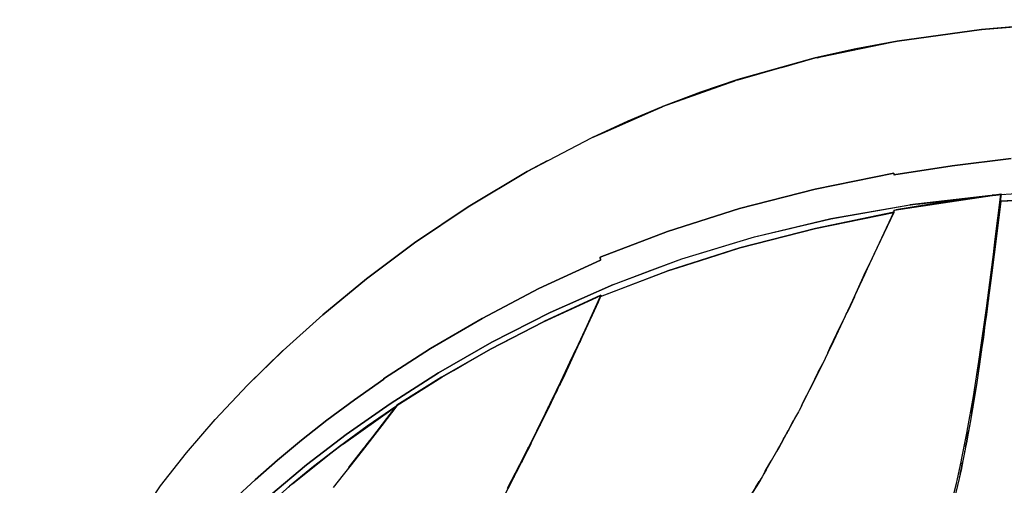
# Model space of a CAD drawing. Units: centimetres. Extents: x -80 to 53, y -72 to 82.
# Drawn here: x -70 to -50, y -26 to -16 of the extents above; entities that cross this region are included whole.
import ezdxf

# ---------------------------------------------------------------- set-up
doc = ezdxf.new("R2010")
doc.units = ezdxf.units.CM
doc.header["$MEASUREMENT"] = 0

msp = doc.modelspace()

# ---------------------------------------------------------------- linework, layer by layer
for points in [[(-52.614, -16.738), (-52.576, -16.73), (-50.891, -16.497), (-49.17, -16.356), (-49.102, -16.354)], [(-50.891, -16.498), (-50.89, -16.498)], [(-52.614, -16.738), (-53.404, -16.887), (-54.179, -17.061)], [(-54.1, -17.044), (-52.684, -16.752)], [(-52.684, -16.752), (-52.614, -16.738)], [(-52.614, -16.738), (-52.614, -16.738)], [(-52.576, -16.732), (-52.575, -16.732)], [(-54.88, -17.254), (-54.215, -17.067), (-54.178, -17.06)], [(-54.179, -17.061), (-54.1, -17.044), (-54.1, -17.044)], [(-54.179, -17.06), (-54.178, -17.06), (-54.179, -17.06), (-54.179, -17.061)], [(-55.773, -17.506), (-55.759, -17.502), (-55.756, -17.501), (-54.872, -17.253)], [(-54.872, -17.253), (-55.758, -17.501), (-55.773, -17.506)], [(-54.88, -17.254), (-54.872, -17.253)], [(-55.837, -17.528), (-56.509, -17.754), (-57.243, -18.031), (-57.262, -18.039)], [(-57.171, -18.006), (-55.935, -17.562)], [(-55.935, -17.562), (-55.837, -17.528), (-55.837, -17.527)], [(-55.837, -17.527), (-55.792, -17.51), (-55.773, -17.505)], [(-55.774, -17.505), (-55.773, -17.505), (-55.773, -17.506)], [(-57.346, -18.074), (-57.958, -18.331), (-58.653, -18.65), (-58.655, -18.651)], [(-57.294, -18.051), (-57.959, -18.329), (-58.653, -18.648)], [(-57.501, -18.142), (-57.346, -18.074)], [(-57.346, -18.074), (-57.286, -18.047), (-57.262, -18.039)], [(-57.346, -18.074), (-57.346, -18.074)], [(-57.262, -18.039), (-57.262, -18.039), (-57.262, -18.039), (-57.243, -18.032), (-57.171, -18.006), (-57.17, -18.006)], [(-58.465, -18.567), (-57.501, -18.142)], [(-70.115, -35.141), (-70.007, -33.666), (-69.862, -32.332), (-69.774, -31.722), (-69.677, -31.156), (-69.576, -30.649), (-69.474, -30.211), (-69.273, -29.478), (-69.059, -28.84), (-68.813, -28.221), (-68.163, -26.932), (-67.291, -25.612), (-66.775, -24.951), (-66.199, -24.282), (-65.557, -23.6), (-64.844, -22.905), (-64.052, -22.196), (-63.179, -21.479), (-62.216, -20.758), (-61.145, -20.036), (-59.969, -19.332), (-58.681, -18.661), (-58.655, -18.65)], [(-58.656, -18.651), (-58.655, -18.65), (-58.655, -18.651), (-58.653, -18.65), (-58.652, -18.65), (-58.466, -18.567)], [(-65.82, -25.875), (-65.403, -25.488), (-64.956, -25.097), (-64.478, -24.701), (-63.968, -24.3), (-63.42, -23.893), (-62.834, -23.481), (-62.835, -23.473), (-61.896, -22.869), (-60.864, -22.266), (-59.733, -21.673), (-58.506, -21.106), (-58.508, -21.047), (-57.162, -20.532), (-55.728, -20.074), (-54.214, -19.685), (-52.643, -19.369), (-52.642, -19.402), (-52.642, -19.402), (-51.478, -19.22), (-50.301, -19.071)], [(-50.301, -19.071), (-51.478, -19.22), (-52.642, -19.402)], [(-59.567, -19.123), (-59.968, -19.331), (-61.145, -20.036), (-62.216, -20.758), (-63.179, -21.479), (-64.052, -22.196), (-64.844, -22.905)], [(-51.478, -19.221), (-51.478, -19.221)], [(-51.478, -19.221), (-51.478, -19.221)], [(-52.643, -19.369), (-54.214, -19.685), (-55.728, -20.074), (-57.162, -20.532), (-58.508, -21.047), (-58.506, -21.106), (-59.733, -21.673), (-60.864, -22.266), (-61.896, -22.869), (-62.835, -23.473), (-62.834, -23.481), (-63.42, -23.893), (-63.968, -24.3), (-64.478, -24.701), (-64.956, -25.097), (-65.403, -25.488), (-65.82, -25.875)], [(-52.643, -19.369), (-52.642, -19.402)], [(-52.642, -19.402), (-52.641, -19.402)], [(-50.506, -19.794), (-50.301, -19.777), (-49.893, -19.747), (-49.484, -19.72), (-49.074, -19.699), (-48.664, -19.681), (-48.253, -19.668), (-47.842, -19.659), (-47.431, -19.656)], [(-65.089, -25.786), (-64.375, -25.191), (-63.583, -24.585), (-62.707, -23.97), (-61.74, -23.352), (-60.676, -22.74), (-59.511, -22.147), (-58.246, -21.587), (-56.882, -21.078), (-55.43, -20.637), (-53.905, -20.275), (-52.325, -20.001), (-50.709, -19.812), (-50.679, -19.809), (-50.593, -19.799)], [(-54.214, -19.685), (-54.214, -19.685)], [(-53.129, -20.141), (-53.096, -20.135), (-52.325, -20.001), (-52.325, -20.001), (-51.697, -19.928), (-51.375, -19.89), (-50.709, -19.812), (-50.709, -19.812), (-50.694, -19.811), (-50.694, -19.811), (-50.679, -19.809)], [(-52.64, -20.106), (-50.679, -19.81), (-50.508, -19.796)], [(-50.134, -19.906), (-50.51, -19.928), (-50.506, -19.794), (-50.506, -19.794), (-50.506, -19.794), (-50.506, -19.788), (-50.506, -19.789), (-50.592, -19.799), (-50.679, -19.809), (-50.678, -19.81), (-50.679, -19.81), (-51.664, -19.947), (-52.602, -20.099)], [(-52.579, -20.095), (-50.776, -19.823)], [(-50.709, -19.812), (-52.324, -20.001), (-52.312, -20)], [(-52.178, -19.984), (-50.733, -19.815)], [(-50.507, -19.795), (-50.511, -19.928), (-50.617, -20.785), (-50.722, -21.613), (-50.858, -22.642), (-50.99, -23.548), (-51.116, -24.313), (-51.234, -24.946), (-51.341, -25.466), (-51.439, -25.881)], [(-50.709, -19.812), (-50.679, -19.81)], [(-50.693, -19.811), (-50.685, -19.81)], [(-50.687, -19.81), (-50.684, -19.81)], [(-50.679, -19.809), (-50.643, -19.806), (-50.607, -19.803), (-50.607, -19.803), (-50.557, -19.799), (-50.556, -19.799), (-50.507, -19.794)], [(-50.505, -19.794), (-50.506, -19.794), (-50.508, -19.796), (-50.592, -19.803), (-50.679, -19.81)], [(-50.679, -19.809), (-50.607, -19.803), (-50.506, -19.794)], [(-50.675, -19.81), (-50.673, -19.81), (-50.674, -19.81), (-50.674, -19.81), (-50.679, -19.809)], [(-50.673, -19.81), (-50.607, -19.804), (-50.507, -19.795)], [(-50.618, -20.683), (-50.508, -19.796)], [(-50.591, -19.799), (-50.507, -19.788)], [(-50.51, -19.929), (-48.973, -19.853), (-47.431, -19.82), (-46.186, -19.833)], [(-50.508, -19.796), (-50.507, -19.795)], [(-50.507, -19.795), (-50.507, -19.795), (-50.507, -19.795), (-50.507, -19.795), (-50.507, -19.794), (-50.507, -19.794), (-50.507, -19.794), (-50.506, -19.794)], [(-50.507, -19.794), (-50.507, -19.794), (-50.507, -19.794), (-50.507, -19.794)], [(-50.507, -19.794), (-50.506, -19.794)], [(-50.506, -19.795), (-50.506, -19.795), (-50.507, -19.795), (-50.506, -19.794)], [(-50.506, -19.795), (-50.507, -19.795)], [(-50.506, -19.794), (-50.486, -19.792), (-50.425, -19.787)], [(-50.506, -19.788), (-50.506, -19.794)], [(-50.506, -19.788), (-50.506, -19.789)], [(-50.485, -19.792), (-50.506, -19.794)], [(-50.506, -19.794), (-50.506, -19.794)], [(-58.245, -21.588), (-56.882, -21.079), (-55.43, -20.637), (-53.905, -20.276), (-52.325, -20.001)], [(-52.64, -20.105), (-51.664, -19.946)], [(-52.326, -20.002), (-52.324, -20.001)], [(-52.324, -20.001), (-52.32, -20.001)], [(-52.32, -20.001), (-52.314, -20)], [(-50.51, -19.928), (-50.53, -20.094), (-50.529, -20.094)], [(-50.51, -19.929), (-50.53, -20.094)], [(-50.51, -19.928), (-50.51, -19.928)], [(-50.51, -19.928), (-50.51, -19.929)], [(-58.553, -21.944), (-58.501, -21.83), (-57.156, -21.317), (-55.722, -20.86), (-54.211, -20.469), (-52.643, -20.149)], [(-58.245, -21.587), (-58.245, -21.587), (-57.579, -21.339), (-57.543, -21.325), (-56.882, -21.079), (-56.882, -21.079), (-56.175, -20.864), (-56.133, -20.851), (-55.43, -20.637), (-55.43, -20.637), (-54.691, -20.462), (-54.642, -20.45), (-53.905, -20.275), (-53.905, -20.275), (-53.129, -20.141)], [(-52.644, -20.148), (-54.212, -20.469), (-55.723, -20.86), (-57.156, -21.317)], [(-53.981, -22.998), (-53.891, -22.813), (-53.611, -22.218), (-53.225, -21.388), (-53.172, -21.272), (-52.643, -20.148), (-52.639, -20.107)], [(-52.644, -20.148), (-52.643, -20.148), (-53.411, -20.305)], [(-53.411, -20.305), (-52.644, -20.148), (-52.644, -20.148), (-52.643, -20.149), (-53.043, -20.994), (-53.103, -21.123)], [(-52.645, -20.148), (-52.644, -20.148)], [(-52.64, -20.105), (-52.644, -20.148)], [(-52.64, -20.106), (-52.64, -20.105), (-52.64, -20.105), (-52.605, -20.1), (-52.602, -20.099)], [(-52.64, -20.105), (-52.64, -20.105)], [(-52.64, -20.105), (-52.64, -20.106)], [(-52.64, -20.106), (-52.64, -20.106)], [(-50.529, -20.094), (-50.615, -20.785), (-50.631, -20.911)], [(-57.158, -21.317), (-57.156, -21.317), (-56.945, -21.249), (-56.65, -21.155), (-56.175, -21.004), (-55.722, -20.86), (-54.966, -20.664), (-54.965, -20.664), (-54.211, -20.469), (-54.211, -20.469), (-53.465, -20.316), (-53.411, -20.305)], [(-53.905, -20.276), (-53.904, -20.275)], [(-55.43, -20.637), (-55.429, -20.637)], [(-51.054, -23.825), (-51.054, -23.823), (-50.925, -22.994), (-50.925, -22.993), (-50.925, -22.993), (-50.924, -22.993), (-50.924, -22.987), (-50.789, -22.019), (-50.789, -22.015), (-50.789, -22.015), (-50.788, -22.011), (-50.65, -20.939), (-50.649, -20.934), (-50.649, -20.928), (-50.649, -20.927), (-50.648, -20.921), (-50.618, -20.683)], [(-50.632, -20.911), (-50.653, -21.083), (-50.675, -21.256)], [(-50.667, -21.192), (-50.653, -21.081), (-50.64, -20.971)], [(-50.631, -20.911), (-50.632, -20.911), (-50.633, -20.92), (-50.64, -20.971)], [(-56.881, -21.079), (-56.878, -21.078)], [(-53.433, -21.831), (-53.227, -21.388), (-53.174, -21.272), (-53.174, -21.272), (-53.104, -21.125)], [(-53.177, -21.272), (-53.146, -21.207), (-53.104, -21.125), (-53.103, -21.123)], [(-53.103, -21.123), (-53.101, -21.119)], [(-50.667, -21.192), (-50.667, -21.192), (-50.668, -21.199), (-50.675, -21.256)], [(-58.501, -21.829), (-58.501, -21.829), (-57.844, -21.579), (-57.738, -21.538), (-57.163, -21.319), (-57.158, -21.317)], [(-58.501, -21.83), (-57.163, -21.319), (-57.158, -21.317)], [(-53.433, -21.831), (-53.257, -21.443), (-53.214, -21.351), (-53.214, -21.35), (-53.177, -21.272)], [(-53.172, -21.273), (-53.172, -21.272), (-53.172, -21.272)], [(-53.172, -21.272), (-53.172, -21.272)], [(-50.675, -21.256), (-50.72, -21.613), (-50.751, -21.848)], [(-50.675, -21.256), (-50.675, -21.256), (-50.675, -21.256)], [(-58.245, -21.587), (-58.245, -21.588), (-59.511, -22.147), (-60.676, -22.741), (-61.74, -23.352), (-62.707, -23.97), (-63.583, -24.585), (-64.375, -25.192), (-65.089, -25.786), (-65.733, -26.368), (-66.313, -26.938), (-67.304, -28.059), (-68.102, -29.186), (-68.739, -30.388), (-69.005, -31.052), (-69.238, -31.786), (-69.441, -32.616), (-69.613, -33.568), (-69.754, -34.662), (-69.863, -35.902), (-69.941, -37.27), (-69.991, -38.736), (-70.017, -40.269), (-70.021, -41.845)], [(-58.244, -21.587), (-58.242, -21.586)], [(-50.722, -21.613), (-50.722, -21.612)], [(-62.568, -24.003), (-61.674, -23.442), (-60.701, -22.883), (-59.642, -22.333), (-58.5, -21.808)], [(-58.5, -21.806), (-58.502, -21.829), (-58.876, -22.648), (-59.253, -23.457), (-59.655, -24.287), (-60.022, -25.02), (-60.357, -25.671), (-60.66, -26.245), (-60.934, -26.736), (-61.176, -27.131), (-61.395, -27.45), (-61.442, -27.52)], [(-58.499, -21.806), (-59.637, -22.331), (-59.641, -22.332)], [(-59.641, -22.332), (-59.64, -22.332), (-59.637, -22.33), (-59.125, -22.095), (-58.945, -22.012), (-58.5, -21.807)], [(-58.511, -21.833), (-58.5, -21.808), (-58.5, -21.807)], [(-58.499, -21.806), (-58.499, -21.806), (-58.501, -21.83), (-58.501, -21.829)], [(-58.5, -21.807), (-58.5, -21.806)], [(-58.542, -21.901), (-58.778, -22.413), (-58.99, -22.871)], [(-58.552, -21.943), (-58.874, -22.648), (-58.91, -22.725)], [(-58.501, -21.829), (-58.553, -21.944), (-58.552, -21.943)], [(-58.542, -21.901), (-58.512, -21.834)], [(-53.432, -21.833), (-53.553, -22.093), (-53.58, -22.15)], [(-53.432, -21.833), (-53.433, -21.832), (-53.433, -21.831)], [(-50.752, -21.848), (-50.796, -22.188), (-50.825, -22.398)], [(-50.821, -22.369), (-50.796, -22.186), (-50.757, -21.889)], [(-50.751, -21.848), (-50.752, -21.848), (-50.753, -21.86), (-50.757, -21.889)], [(-53.962, -22.956), (-53.962, -22.956), (-53.963, -22.955), (-53.922, -22.863), (-53.783, -22.569), (-53.62, -22.227), (-53.591, -22.17), (-53.581, -22.15), (-53.58, -22.15), (-53.579, -22.148)], [(-53.962, -22.955), (-53.893, -22.813), (-53.613, -22.218), (-53.581, -22.15)], [(-50.782, -22.083), (-50.804, -22.249)], [(-59.642, -22.333), (-60.702, -22.882), (-61.678, -23.442), (-62.569, -24.002), (-62.57, -24.011), (-63.161, -24.419), (-63.717, -24.824), (-64.235, -25.223), (-64.718, -25.616)], [(-62.568, -24.003), (-62.568, -24.002), (-62.568, -24.002), (-62.262, -23.81), (-62.07, -23.689), (-61.677, -23.442), (-61.675, -23.441), (-61.439, -23.306), (-61.145, -23.137), (-60.701, -22.882), (-60.701, -22.882), (-60.247, -22.646), (-59.764, -22.396), (-59.642, -22.333), (-59.641, -22.332)], [(-50.824, -22.398), (-50.856, -22.642), (-50.892, -22.887)], [(-50.82, -22.369), (-50.821, -22.369), (-50.822, -22.375), (-50.825, -22.398), (-50.824, -22.398), (-50.824, -22.398)], [(-59.079, -23.085), (-58.957, -22.826), (-58.91, -22.724)], [(-59.049, -23.02), (-58.957, -22.825), (-58.922, -22.747)], [(-58.91, -22.725), (-58.91, -22.724), (-58.911, -22.726), (-58.922, -22.747)], [(-50.864, -22.686), (-50.859, -22.646)], [(-64.848, -22.908), (-65.556, -23.599), (-65.557, -23.6)], [(-59.107, -23.122), (-59.113, -23.134), (-59.052, -23.002), (-59.046, -22.99), (-59.045, -22.989), (-59.041, -22.98), (-58.99, -22.871)], [(-53.962, -22.956), (-54.014, -23.067), (-54.066, -23.17)], [(-50.893, -22.887), (-50.934, -23.182), (-50.962, -23.362)], [(-50.959, -23.341), (-50.934, -23.18), (-50.897, -22.915)], [(-50.892, -22.887), (-50.893, -22.887), (-50.894, -22.895), (-50.897, -22.915)], [(-59.113, -23.134), (-59.301, -23.534), (-59.481, -23.909)], [(-59.076, -23.081), (-59.252, -23.457), (-59.309, -23.577)], [(-59.076, -23.081), (-59.079, -23.085), (-59.067, -23.06), (-59.056, -23.035), (-59.049, -23.02), (-59.048, -23.019)], [(-54.487, -24.01), (-54.462, -23.962), (-54.185, -23.416), (-54.044, -23.127)], [(-54.464, -23.962), (-54.187, -23.416), (-54.068, -23.172)], [(-54.153, -23.335), (-54.096, -23.225), (-54.068, -23.172)], [(-54.068, -23.172), (-54.066, -23.17), (-54.066, -23.17)], [(-54.066, -23.17), (-54.064, -23.168)], [(-50.912, -23.029), (-50.945, -23.251)], [(-54.153, -23.335), (-54.227, -23.488), (-54.384, -23.798)], [(-50.961, -23.362), (-50.988, -23.548), (-51.026, -23.775)], [(-50.959, -23.341), (-50.96, -23.345), (-50.962, -23.362), (-50.961, -23.362), (-50.961, -23.361)], [(-61.869, -23.562), (-61.782, -23.508), (-61.677, -23.442), (-61.675, -23.441)], [(-61.678, -23.442), (-61.677, -23.441)], [(-59.531, -24.036), (-59.381, -23.729), (-59.31, -23.576)], [(-59.509, -23.989), (-59.382, -23.727), (-59.32, -23.597)], [(-59.309, -23.577), (-59.31, -23.576), (-59.311, -23.58), (-59.32, -23.597)], [(-59.372, -23.707), (-59.402, -23.769)], [(-51.027, -23.774), (-51.066, -24.024), (-51.092, -24.172)], [(-51.026, -23.775), (-51.027, -23.775), (-51.028, -23.782), (-51.031, -23.799), (-51.03, -23.799)], [(-59.595, -24.144), (-59.599, -24.153), (-59.55, -24.049), (-59.546, -24.043), (-59.546, -24.043), (-59.546, -24.043), (-59.537, -24.023), (-59.481, -23.909)], [(-59.509, -23.989), (-59.517, -24.005), (-59.529, -24.03), (-59.531, -24.036), (-59.53, -24.034)], [(-54.473, -23.982), (-54.485, -24.006), (-54.538, -24.107), (-54.549, -24.129), (-54.606, -24.233)], [(-54.473, -23.982), (-54.474, -23.981), (-54.474, -23.981), (-54.473, -23.978), (-54.384, -23.798)], [(-51.089, -24.155), (-51.066, -24.023), (-51.031, -23.799)], [(-51.052, -23.934), (-51.076, -24.08)], [(-62.569, -24.011), (-63.717, -24.825), (-64.717, -25.617), (-65.59, -26.392), (-66.352, -27.151), (-67.013, -27.894), (-67.588, -28.631), (-68.084, -29.375), (-68.111, -29.422)], [(-63.692, -24.806), (-63.16, -24.419), (-62.593, -24.027)], [(-63.639, -24.768), (-62.647, -24.065)], [(-62.568, -24.002), (-62.567, -24.003), (-62.569, -24.011), (-62.87, -24.407), (-63.266, -24.914), (-63.513, -25.224)], [(-63.1, -24.695), (-62.999, -24.565), (-62.706, -24.182)], [(-62.872, -24.407), (-62.587, -24.032)], [(-62.706, -24.182), (-62.596, -24.043), (-62.587, -24.032)], [(-62.625, -24.082), (-62.617, -24.073)], [(-62.593, -24.027), (-62.572, -24.012)], [(-62.587, -24.032), (-62.586, -24.032), (-62.583, -24.029), (-62.583, -24.029)], [(-62.583, -24.029), (-62.569, -24.011), (-62.569, -24.011), (-62.569, -24.01)], [(-62.572, -24.012), (-62.57, -24.011)], [(-62.571, -24.012), (-62.571, -24.012), (-62.571, -24.012), (-62.57, -24.011)], [(-62.57, -24.011), (-62.569, -24.002)], [(-62.569, -24.011), (-62.569, -24.011), (-62.569, -24.006), (-62.569, -24.006), (-62.568, -24.002)], [(-59.599, -24.153), (-59.779, -24.518), (-59.944, -24.846)], [(-59.53, -24.034), (-59.653, -24.288), (-59.706, -24.395)], [(-51.091, -24.172), (-51.114, -24.313), (-51.151, -24.51)], [(-51.089, -24.155), (-51.09, -24.158), (-51.092, -24.172), (-51.092, -24.172), (-51.091, -24.172)], [(-63.465, -25.156), (-63.139, -24.744), (-62.768, -24.262)], [(-62.768, -24.262), (-62.753, -24.243)], [(-59.704, -24.387), (-59.696, -24.369)], [(-54.827, -24.637), (-54.75, -24.499), (-54.661, -24.331)], [(-54.644, -24.299), (-54.753, -24.505)], [(-54.746, -24.498), (-54.714, -24.439), (-54.582, -24.19)], [(-54.661, -24.331), (-54.649, -24.309)], [(-54.644, -24.299), (-54.615, -24.245), (-54.609, -24.236), (-54.607, -24.234), (-54.606, -24.233), (-54.604, -24.229)], [(-51.108, -24.261), (-51.108, -24.259)], [(-63.033, -24.609), (-62.89, -24.423)], [(-59.913, -24.805), (-59.772, -24.527), (-59.706, -24.394)], [(-59.889, -24.757), (-59.772, -24.526), (-59.717, -24.413)], [(-59.706, -24.395), (-59.706, -24.394), (-59.708, -24.397), (-59.717, -24.413)], [(-55.254, -25.397), (-55.192, -25.292), (-54.953, -24.873), (-54.748, -24.501)], [(-54.891, -24.756), (-54.753, -24.505)], [(-54.75, -24.499), (-54.753, -24.503), (-54.835, -24.651)], [(-54.831, -24.644), (-54.753, -24.503)], [(-54.823, -24.63), (-54.764, -24.523)], [(-54.775, -24.546), (-54.785, -24.563)], [(-54.782, -24.557), (-54.753, -24.503)], [(-54.755, -24.512), (-54.762, -24.522), (-54.763, -24.525), (-54.75, -24.501), (-54.747, -24.495), (-54.747, -24.495), (-54.746, -24.498)], [(-54.743, -24.488), (-54.753, -24.505)], [(-54.752, -24.502), (-54.75, -24.5), (-54.716, -24.436), (-54.715, -24.434)], [(-54.752, -24.502), (-54.752, -24.502)], [(-54.744, -24.489), (-54.743, -24.487)], [(-54.737, -24.477), (-54.743, -24.487)], [(-51.152, -24.51), (-51.189, -24.72), (-51.213, -24.838)], [(-51.21, -24.821), (-51.189, -24.718), (-51.157, -24.535)], [(-51.151, -24.51), (-51.152, -24.51), (-51.153, -24.517), (-51.157, -24.535), (-51.156, -24.535)], [(-63.039, -24.614), (-63.254, -24.89)], [(-63.231, -24.863), (-63.215, -24.842), (-63.145, -24.754), (-63.139, -24.746), (-63.139, -24.746), (-63.136, -24.744), (-63.136, -24.743), (-63.1, -24.695)], [(-63.202, -24.824), (-63.108, -24.705)], [(-63.153, -24.763), (-63.127, -24.729)], [(-63.137, -24.746), (-63.135, -24.744)], [(-59.889, -24.757), (-59.898, -24.774), (-59.907, -24.793), (-59.913, -24.805), (-59.911, -24.804)], [(-54.886, -24.749), (-54.931, -24.833), (-54.944, -24.855)], [(-54.891, -24.756), (-54.846, -24.672), (-54.835, -24.651)], [(-54.891, -24.756), (-54.887, -24.749), (-54.888, -24.755)], [(-54.833, -24.648), (-54.827, -24.637)], [(-51.182, -24.679), (-51.194, -24.743)], [(-64.693, -25.597), (-64.234, -25.222), (-63.74, -24.843)], [(-64.649, -25.561), (-63.787, -24.879)], [(-63.74, -24.843), (-63.717, -24.824), (-63.717, -24.824), (-63.694, -24.808), (-63.692, -24.806)], [(-63.513, -25.222), (-63.335, -24.998), (-63.317, -24.976), (-63.314, -24.972)], [(-63.492, -25.191), (-63.417, -25.097), (-63.228, -24.858)], [(-63.317, -24.976), (-63.268, -24.914), (-63.416, -25.099)], [(-63.359, -25.027), (-63.276, -24.919)], [(-63.266, -24.914), (-63.34, -25.005)], [(-63.276, -24.919), (-63.215, -24.842)], [(-63.237, -24.869), (-63.237, -24.868), (-63.236, -24.868), (-63.232, -24.864)], [(-59.911, -24.804), (-60.02, -25.02), (-60.069, -25.115)], [(-60.034, -25.024), (-60.035, -25.027), (-60.001, -24.958), (-60, -24.956), (-60, -24.956), (-59.952, -24.863), (-59.944, -24.846)], [(-54.986, -24.924), (-54.993, -24.935), (-55.093, -25.109)], [(-54.99, -24.935), (-54.988, -24.932)], [(-54.944, -24.855), (-54.946, -24.857), (-54.946, -24.857), (-54.986, -24.923), (-54.986, -24.924)], [(-54.955, -24.873), (-54.946, -24.857)], [(-54.953, -24.873), (-54.931, -24.833)], [(-54.944, -24.855), (-54.943, -24.855)], [(-51.212, -24.838), (-51.232, -24.946), (-51.266, -25.111)], [(-51.227, -24.912), (-51.231, -24.93)], [(-51.21, -24.821), (-51.21, -24.824), (-51.213, -24.838), (-51.212, -24.838), (-51.212, -24.838)], [(-63.416, -25.099), (-63.532, -25.245)], [(-63.516, -25.223), (-63.417, -25.097)], [(-63.479, -25.174), (-63.465, -25.156)], [(-63.359, -25.027), (-63.417, -25.097)], [(-63.387, -25.062), (-63.416, -25.099), (-63.386, -25.061)], [(-63.387, -25.062), (-63.386, -25.061), (-63.359, -25.027)], [(-60.035, -25.027), (-60.207, -25.36), (-60.368, -25.666)], [(-60.254, -25.475), (-60.129, -25.233), (-60.069, -25.115)], [(-60.23, -25.426), (-60.129, -25.231), (-60.081, -25.136)], [(-60.069, -25.115), (-60.069, -25.115), (-60.071, -25.118), (-60.081, -25.136)], [(-60.058, -25.091), (-60.057, -25.088)], [(-55.241, -25.371), (-55.212, -25.316), (-55.093, -25.109)], [(-51.267, -25.111), (-51.303, -25.295), (-51.322, -25.379)], [(-51.32, -25.365), (-51.303, -25.293), (-51.272, -25.137)], [(-51.266, -25.111), (-51.267, -25.111), (-51.269, -25.119), (-51.272, -25.136)], [(-51.246, -25.003), (-51.246, -25.003), (-51.245, -25.002)], [(-64.277, -25.266), (-64.273, -25.262), (-64.254, -25.239)], [(-63.512, -25.221), (-63.646, -25.393), (-63.846, -25.642)], [(-63.532, -25.245), (-63.513, -25.222)], [(-63.532, -25.245), (-63.515, -25.222)], [(-63.517, -25.228), (-63.513, -25.224)], [(-63.516, -25.223), (-63.492, -25.191)], [(-63.516, -25.223), (-63.515, -25.222)], [(-63.515, -25.222), (-63.488, -25.189)], [(-63.513, -25.222), (-63.512, -25.221)], [(-63.493, -25.193), (-63.492, -25.191)], [(-55.194, -25.292), (-55.241, -25.371)], [(-51.32, -25.365), (-51.32, -25.367), (-51.322, -25.379), (-51.322, -25.379), (-51.321, -25.379)], [(-51.301, -25.282), (-51.303, -25.293)], [(-60.253, -25.473), (-60.355, -25.671), (-60.397, -25.751)], [(-60.23, -25.426), (-60.238, -25.442), (-60.252, -25.47), (-60.254, -25.475), (-60.253, -25.473)], [(-55.561, -25.899), (-55.391, -25.627), (-55.296, -25.467)], [(-55.317, -25.5), (-55.393, -25.627), (-55.538, -25.859)], [(-55.408, -25.641), (-55.333, -25.524), (-55.317, -25.5), (-55.315, -25.499), (-55.315, -25.499), (-55.313, -25.496)], [(-55.24, -25.372), (-55.275, -25.433), (-55.315, -25.499)], [(-55.24, -25.372), (-55.24, -25.372), (-55.241, -25.371)], [(-51.321, -25.379), (-51.339, -25.466), (-51.371, -25.601)], [(-51.352, -25.512), (-51.352, -25.511)], [(-51.336, -25.439), (-51.337, -25.444)], [(-51.333, -25.428), (-51.333, -25.426)], [(-64.741, -25.638), (-64.717, -25.616), (-64.717, -25.616), (-64.695, -25.599), (-64.693, -25.597)]]:
    msp.add_lwpolyline(points)
for points, knots in [([(-46.228, -16.332), (-46.228, -16.332), (-46.559, -16.317), (-46.559, -16.317), (-46.559, -16.317), (-47.431, -16.303), (-47.431, -16.303), (-47.431, -16.303), (-47.431, -16.305), (-47.431, -16.305), (-47.431, -16.305), (-47.431, -16.305), (-47.431, -16.305), (-47.431, -16.305), (-47.431, -16.305), (-47.431, -16.305), (-47.431, -16.305), (-47.431, -16.303), (-47.431, -16.303), (-47.431, -16.303), (-48.3, -16.317), (-48.3, -16.317), (-48.3, -16.317), (-49.168, -16.355), (-49.168, -16.355), (-49.168, -16.355), (-50.891, -16.496), (-50.891, -16.496), (-50.891, -16.496), (-52.576, -16.729), (-52.576, -16.729), (-52.576, -16.729), (-53.405, -16.885), (-53.405, -16.885), (-53.405, -16.885), (-54.215, -17.067), (-54.215, -17.067), (-54.215, -17.067), (-55.759, -17.499), (-55.759, -17.499), (-55.759, -17.499), (-56.509, -17.752), (-56.509, -17.752), (-56.509, -17.752), (-57.243, -18.03), (-57.243, -18.03), (-57.243, -18.03), (-57.286, -18.047), (-57.286, -18.047)], [0, 0, 0, 0, 1, 1, 1, 2, 2, 2, 3, 3, 3, 4, 4, 4, 5, 5, 5, 6, 6, 6, 7, 7, 7, 8, 8, 8, 9, 9, 9, 10, 10, 10, 11, 11, 11, 12, 12, 12, 13, 13, 13, 14, 14, 14, 15, 15, 15, 16, 16, 16, 16]), ([(-52.645, -20.148), (-52.645, -20.148), (-52.645, -20.148), (-52.645, -20.148), (-52.645, -20.148), (-52.645, -20.148), (-52.645, -20.148), (-52.645, -20.148), (-52.644, -20.148), (-52.644, -20.148), (-52.644, -20.148), (-52.643, -20.148), (-52.643, -20.148), (-52.643, -20.148), (-52.643, -20.148), (-52.643, -20.148)], [0, 0, 0, 0, 1, 1, 1, 2, 2, 2, 3, 3, 3, 4, 4, 4, 5, 5, 5, 5]), ([(-52.64, -20.105), (-52.64, -20.105), (-52.64, -20.105), (-52.64, -20.105), (-52.64, -20.105), (-52.64, -20.105), (-52.64, -20.105), (-52.64, -20.105), (-52.642, -20.126), (-52.642, -20.126), (-52.642, -20.126), (-52.642, -20.126), (-52.642, -20.126), (-52.642, -20.126), (-52.643, -20.148), (-52.643, -20.148), (-52.643, -20.148), (-52.644, -20.148), (-52.644, -20.148)], [0, 0, 0, 0, 1, 1, 1, 2, 2, 2, 3, 3, 3, 4, 4, 4, 5, 5, 5, 6, 6, 6, 6]), ([(-52.64, -20.105), (-52.64, -20.105), (-52.64, -20.105), (-52.64, -20.105), (-52.64, -20.105), (-52.64, -20.105), (-52.64, -20.105), (-52.64, -20.105), (-52.64, -20.106), (-52.64, -20.106), (-52.64, -20.106), (-52.639, -20.107), (-52.639, -20.107)], [0, 0, 0, 0, 1, 1, 1, 2, 2, 2, 3, 3, 3, 4, 4, 4, 4]), ([(-51.571, -26.173), (-51.571, -26.173), (-51.571, -26.173), (-51.571, -26.173), (-51.571, -26.173), (-51.571, -26.173), (-51.571, -26.173), (-51.571, -26.173), (-51.571, -26.172), (-51.571, -26.172), (-51.571, -26.172), (-51.571, -26.171), (-51.571, -26.171), (-51.571, -26.171), (-51.487, -25.928), (-51.487, -25.928), (-51.487, -25.928), (-51.487, -25.927), (-51.487, -25.927), (-51.487, -25.927), (-51.487, -25.927), (-51.487, -25.927), (-51.487, -25.927), (-51.486, -25.925), (-51.486, -25.925), (-51.486, -25.925), (-51.394, -25.566), (-51.394, -25.566), (-51.394, -25.566), (-51.393, -25.564), (-51.393, -25.564), (-51.393, -25.564), (-51.393, -25.562), (-51.393, -25.562), (-51.393, -25.562), (-51.393, -25.562), (-51.393, -25.562), (-51.393, -25.562), (-51.393, -25.562), (-51.393, -25.562), (-51.393, -25.562), (-51.291, -25.097), (-51.291, -25.097), (-51.291, -25.097), (-51.29, -25.095), (-51.29, -25.095), (-51.29, -25.095), (-51.29, -25.091), (-51.29, -25.091), (-51.29, -25.091), (-51.29, -25.091), (-51.29, -25.091), (-51.29, -25.091), (-51.178, -24.523), (-51.178, -24.523), (-51.178, -24.523), (-51.177, -24.519), (-51.177, -24.519), (-51.177, -24.519), (-51.177, -24.518), (-51.177, -24.518), (-51.177, -24.518), (-51.177, -24.518), (-51.177, -24.518), (-51.177, -24.518), (-51.177, -24.518), (-51.177, -24.518), (-51.177, -24.518), (-51.055, -23.828), (-51.055, -23.828), (-51.055, -23.828), (-51.054, -23.826), (-51.054, -23.826), (-51.054, -23.826), (-51.054, -23.825), (-51.054, -23.825)], [0, 0, 0, 0, 1, 1, 1, 2, 2, 2, 3, 3, 3, 4, 4, 4, 5, 5, 5, 6, 6, 6, 7, 7, 7, 8, 8, 8, 9, 9, 9, 10, 10, 10, 11, 11, 11, 12, 12, 12, 13, 13, 13, 14, 14, 14, 15, 15, 15, 16, 16, 16, 17, 17, 17, 18, 18, 18, 19, 19, 19, 20, 20, 20, 21, 21, 21, 22, 22, 22, 23, 23, 23, 24, 24, 24, 25, 25, 25, 25]), ([(-62.57, -24.011), (-62.57, -24.011), (-62.572, -24.012), (-62.572, -24.012), (-62.572, -24.012), (-62.572, -24.012), (-62.572, -24.012), (-62.572, -24.012), (-62.572, -24.012), (-62.572, -24.012)], [0, 0, 0, 0, 1, 1, 1, 2, 2, 2, 3, 3, 3, 3]), ([(-62.567, -24.003), (-62.567, -24.003), (-62.568, -24.003), (-62.568, -24.003), (-62.568, -24.003), (-62.568, -24.002), (-62.568, -24.002), (-62.568, -24.002), (-62.568, -24.002), (-62.568, -24.002), (-62.568, -24.002), (-62.568, -24.002), (-62.568, -24.002)], [0, 0, 0, 0, 1, 1, 1, 2, 2, 2, 3, 3, 3, 4, 4, 4, 4])]:
    msp.add_open_spline(points, degree=3, knots=knots)

doc.saveas('drawing.dxf')
